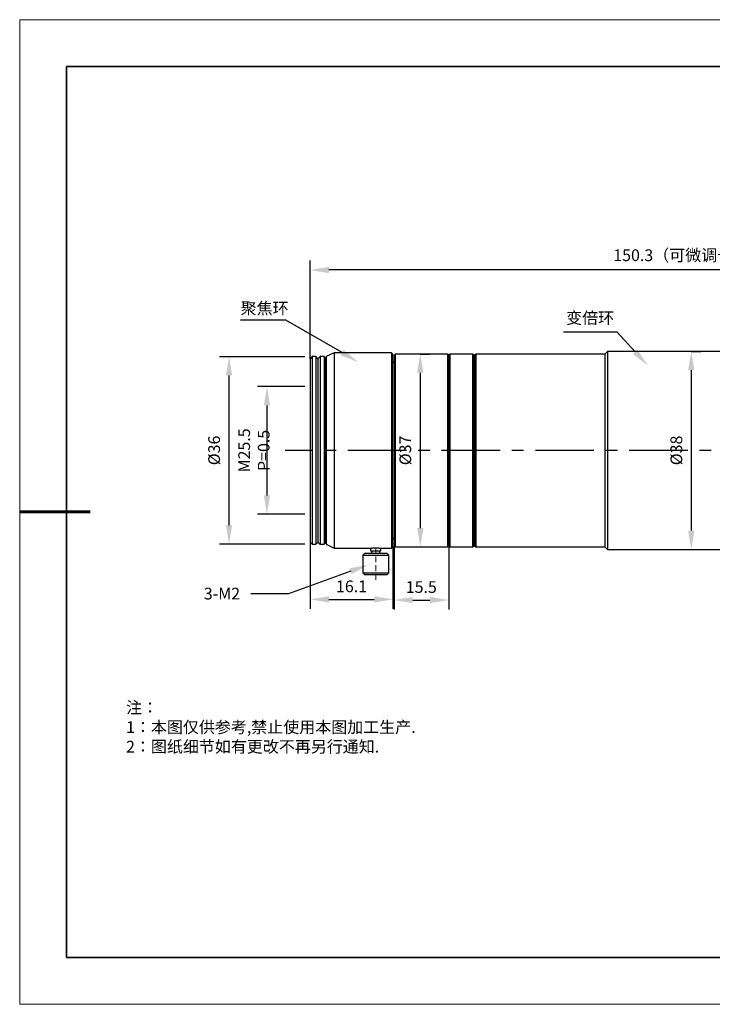
# Model space of a CAD drawing. Units: millimetres. Extents: x 12016 to 12313, y -7569 to -7359.
# Drawn here: x 12016 to 12163, y -7569 to -7359 of the extents above; entities that cross this region are included whole.
import ezdxf
from ezdxf import colors
from ezdxf.entities.mleader import LeaderData, LeaderLine
from ezdxf.math import Vec2, Vec3

# ---------------------------------------------------------------- set-up
doc = ezdxf.new("R2010")
doc.units = ezdxf.units.MM
doc.header["$LTSCALE"] = 10
doc.header["$PDMODE"] = 34
doc.linetypes.add('CENTER', pattern=[2, 1.25, -0.25, 0.25, -0.25])
doc.linetypes.add('HIDDEN2', pattern=[0.1875, 0.125, -0.0625])
doc.layers.add('1轮廓实线层', color=7, linetype='Continuous')
doc.layers.add('6文字层', color=3, linetype='Continuous')
for name, color, linetype, lineweight in [('3中心线层', 1, 'CENTER', 9), ('7标注层', 4, 'Continuous', 5), ('粗实线层', 7, 'Continuous', 35), ('细实线层', 7, 'Continuous', 18)]:
    doc.layers.add(name, color=color, linetype=linetype, lineweight=lineweight)
doc.styles.get("Standard").update_dxf_attribs({"font": 'simhei.ttf'})
doc.styles.add('TH-GBD2M', font='calibri.ttf', dxfattribs={"width": 0.8, "height": 2.5})
doc.styles.add('标准', font='txt', dxfattribs={"height": 9.59})
doc.dimstyles.new('TH-GBD2M', dxfattribs={"dimtxt": 3.5, "dimasz": 4, "dimexe": 2, "dimexo": 0, "dimgap": 1.5, "dimtad": 1, "dimdec": 4, "dimzin": 9, "dimdsep": 46, "dimtxsty": 'TH-GBD2M', "dimcen": 0, "dimclrt": 3, "dimadec": 0, "dimazin": 3, "dimtfac": 1, "dimtdec": 4, "dimtofl": 0, "dimtmove": 0, "dimatfit": 3, "dimfxl": 1, "dimtolj": 1, "dimtzin": 0, "dimarcsym": 0})

# ---------------------------------------------------------------- blocks, each defined once
blk = doc.blocks.new('*X117')
at = {"layer": '粗实线层'}
for p, q in [((-138.5, 95), (-138.5, -95)), ((138.5, 95), (-138.5, 95)), ((-138.5, -95), (138.5, -95))]:
    blk.add_line(p, q, dxfattribs=at)
at = {"layer": '粗实线层', "lineweight": 60}
blk.add_line((-148.5, 0), (-133.5, 0), dxfattribs=at)
at = {"layer": '细实线层'}
for p, q in [((148.5, 105), (-148.5, 105)), ((-148.5, 105), (-148.5, -105)), ((-148.5, -105), (148.5, -105))]:
    blk.add_line(p, q, dxfattribs=at)
blk = doc.blocks.new('*U126')
at = {"layer": '3中心线层', "color": 0, "linetype": 'HIDDEN2', "transparency": 16777216}
blk.add_line((0, 3.48), (0, -3.95), dxfattribs=at)
blk = doc.blocks.new('*U131')
at = {"color": 0, "linetype": 'CENTER', "transparency": 16777216}
blk.add_line((37.87, 0), (-148.01, 0), dxfattribs=at)
blk = doc.blocks.new('*D132')
at = {"layer": '7标注层', "color": 0, "lineweight": -2, "transparency": 16777216}
for p, q in [((12076.32, -7437.61), (12066.27, -7437.61)), ((12068.27, -7441.61), (12068.27, -7460.81)), ((12076.32, -7464.81), (12066.27, -7464.81))]:
    blk.add_line(p, q, dxfattribs=at)
at = {"layer": '7标注层', "color": 0, "transparency": 16777216}
for points in [[(12067.6, -7441.61), (12068.94, -7441.61), (12068.27, -7437.61)], [(12067.6, -7460.81), (12068.94, -7460.81), (12068.27, -7464.81)]]:
    blk.add_solid(points, dxfattribs=at)
at = {"layer": 'Defpoints', "color": 0, "transparency": 16777216}
for p in [(12076.32, -7437.61), (12068.27, -7464.81), (12076.32, -7464.81)]:
    blk.add_point(p, dxfattribs=at)
at = {"layer": '7标注层', "color": 3, "transparency": 16777216, "insert": (12065.49, -7451.21), "char_height": 2.5, "attachment_point": 5, "rotation": 90, "style": 'TH-GBD2M'}
blk.add_mtext('\\A1;M25.5 P=0.5', dxfattribs=at)
blk = doc.blocks.new('*D134')
at = {"layer": '7标注层', "color": 0, "lineweight": -2, "transparency": 16777216}
for p, q in [((12076.32, -7431.23), (12058.18, -7431.23)), ((12060.18, -7467.19), (12060.18, -7435.23)), ((12076.32, -7471.19), (12058.18, -7471.19))]:
    blk.add_line(p, q, dxfattribs=at)
at = {"layer": '7标注层', "color": 0, "transparency": 16777216}
for points in [[(12059.52, -7435.23), (12060.85, -7435.23), (12060.18, -7431.23)], [(12059.52, -7467.19), (12060.85, -7467.19), (12060.18, -7471.19)]]:
    blk.add_solid(points, dxfattribs=at)
at = {"layer": 'Defpoints', "color": 0, "transparency": 16777216}
for p in [(12060.18, -7431.23), (12076.32, -7431.23), (12076.32, -7471.19)]:
    blk.add_point(p, dxfattribs=at)
at = {"layer": '7标注层', "color": 3, "transparency": 16777216, "insert": (12057, -7451.21), "char_height": 2.5, "attachment_point": 5, "rotation": 90, "style": 'TH-GBD2M'}
blk.add_mtext('\\A1;%%C36', dxfattribs=at)
blk = doc.blocks.new('*D137')
at = {"layer": '7标注层', "color": 0, "lineweight": -2, "transparency": 16777216}
for p, q in [((12095.37, -7471.54), (12095.37, -7485.12)), ((12107.04, -7471.54), (12107.04, -7485.12)), ((12099.37, -7483.12), (12103.04, -7483.12))]:
    blk.add_line(p, q, dxfattribs=at)
at = {"layer": '7标注层', "color": 0, "transparency": 16777216}
for points in [[(12099.37, -7482.46), (12099.37, -7483.79), (12095.37, -7483.12)], [(12103.04, -7482.46), (12103.04, -7483.79), (12107.04, -7483.12)]]:
    blk.add_solid(points, dxfattribs=at)
at = {"layer": 'Defpoints', "color": 0, "transparency": 16777216}
for p in [(12095.37, -7471.54), (12107.04, -7471.54), (12107.04, -7483.12)]:
    blk.add_point(p, dxfattribs=at)
at = {"layer": '7标注层', "color": 3, "transparency": 16777216, "insert": (12101.2, -7480.35), "char_height": 2.5, "attachment_point": 5, "style": 'TH-GBD2M'}
blk.add_mtext('\\A1;15.5', dxfattribs=at)
blk = doc.blocks.new('*D138')
at = {"layer": '7标注层', "color": 0, "lineweight": -2, "transparency": 16777216}
for p, q in [((12100.97, -7430.65), (12102.97, -7430.65)), ((12100.97, -7434.65), (12100.97, -7467.77)), ((12100.97, -7471.77), (12102.97, -7471.77))]:
    blk.add_line(p, q, dxfattribs=at)
at = {"layer": '7标注层', "color": 0, "transparency": 16777216}
for points in [[(12100.3, -7434.65), (12101.64, -7434.65), (12100.97, -7430.65)], [(12100.3, -7467.77), (12101.64, -7467.77), (12100.97, -7471.77)]]:
    blk.add_solid(points, dxfattribs=at)
at = {"layer": 'Defpoints', "color": 0, "transparency": 16777216}
for p in [(12100.97, -7430.65), (12100.97, -7471.77), (12100.97, -7471.77)]:
    blk.add_point(p, dxfattribs=at)
at = {"layer": '7标注层', "color": 3, "transparency": 16777216, "insert": (12097.78, -7451.21), "char_height": 2.5, "attachment_point": 5, "rotation": 90, "style": 'TH-GBD2M'}
blk.add_mtext('\\A1;%%C37', dxfattribs=at)
blk = doc.blocks.new('*D139')
at = {"layer": '7标注层', "color": 0, "lineweight": -2, "transparency": 16777216}
for p, q in [((12077.48, -7470.76), (12077.48, -7484.98)), ((12095.15, -7471.71), (12095.15, -7484.98)), ((12081.48, -7482.98), (12091.15, -7482.98))]:
    blk.add_line(p, q, dxfattribs=at)
at = {"layer": '7标注层', "color": 0, "transparency": 16777216}
for points in [[(12081.48, -7482.31), (12081.48, -7483.65), (12077.48, -7482.98)], [(12091.15, -7482.31), (12091.15, -7483.65), (12095.15, -7482.98)]]:
    blk.add_solid(points, dxfattribs=at)
at = {"layer": 'Defpoints', "color": 0, "transparency": 16777216}
for p in [(12077.48, -7470.76), (12095.15, -7471.71), (12095.15, -7482.98)]:
    blk.add_point(p, dxfattribs=at)
at = {"layer": '7标注层', "color": 3, "transparency": 16777216, "insert": (12086.31, -7480.2), "char_height": 2.5, "attachment_point": 5, "style": 'TH-GBD2M'}
blk.add_mtext('\\A1;16.1', dxfattribs=at)
blk = doc.blocks.new('*D140')
at = {"layer": '7标注层', "color": 0, "lineweight": -2, "transparency": 16777216}
for p, q in [((12158.79, -7430.09), (12160.79, -7430.09)), ((12158.79, -7434.09), (12158.79, -7468.32)), ((12158.79, -7472.32), (12160.79, -7472.32))]:
    blk.add_line(p, q, dxfattribs=at)
at = {"layer": '7标注层', "color": 0, "transparency": 16777216}
for points in [[(12158.12, -7434.09), (12159.45, -7434.09), (12158.79, -7430.09)], [(12158.12, -7468.32), (12159.45, -7468.32), (12158.79, -7472.32)]]:
    blk.add_solid(points, dxfattribs=at)
at = {"layer": 'Defpoints', "color": 0, "transparency": 16777216}
for p in [(12158.79, -7430.09), (12158.79, -7472.32), (12158.79, -7472.32)]:
    blk.add_point(p, dxfattribs=at)
at = {"layer": '7标注层', "color": 3, "transparency": 16777216, "insert": (12155.6, -7451.21), "char_height": 2.5, "attachment_point": 5, "rotation": 90, "style": 'TH-GBD2M'}
blk.add_mtext('\\A1;%%C38', dxfattribs=at)
blk = doc.blocks.new('*D141')
at = {"layer": '7标注层', "color": 0, "lineweight": -2, "transparency": 16777216}
for p, q in [((12077.48, -7431.65), (12077.48, -7410.73)), ((12244.49, -7434.54), (12244.49, -7410.73)), ((12240.49, -7412.73), (12081.48, -7412.73))]:
    blk.add_line(p, q, dxfattribs=at)
at = {"layer": '7标注层', "color": 0, "transparency": 16777216}
for points in [[(12081.48, -7412.07), (12081.48, -7413.4), (12077.48, -7412.73)], [(12240.49, -7412.07), (12240.49, -7413.4), (12244.49, -7412.73)]]:
    blk.add_solid(points, dxfattribs=at)
at = {"layer": 'Defpoints', "color": 0, "transparency": 16777216}
for p in [(12077.48, -7412.73), (12077.48, -7431.65), (12244.49, -7434.54)]:
    blk.add_point(p, dxfattribs=at)
at = {"layer": '7标注层', "color": 3, "transparency": 16777216, "insert": (12160.99, -7409.58), "char_height": 2.5, "attachment_point": 5, "style": 'TH-GBD2M'}
blk.add_mtext('\\A1;150.3{\\fSimSun|b0|i0|c134|p2;（可微调长度}±4{\\fSimSun|b0|i0|c134|p2;）}', dxfattribs=at)

msp = doc.modelspace()

# ---------------------------------------------------------------- linework, layer by layer
at = {"color": 7, "linetype": 'Continuous', "lineweight": 25}
for p, q in [((12077.92422, -7431.20477), (12077.47972, -7431.64927)), ((12077.47972, -7431.64927), (12077.47972, -7470.76497)), ((12078.70209, -7431.20477), (12077.92422, -7431.20477)), ((12077.92422, -7431.20477), (12077.92422, -7471.20947)), ((12079.14658, -7431.64927), (12078.70209, -7431.20477)), ((12078.70209, -7431.20477), (12078.70209, -7471.20947)), ((12079.59108, -7431.20477), (12079.14658, -7431.64927)), ((12079.14658, -7431.64927), (12079.14658, -7470.76497)), ((12080.48007, -7431.20477), (12079.59108, -7431.20477)), ((12079.59108, -7431.20477), (12079.59108, -7471.20947)), ((12080.70232, -7431.42702), (12080.48007, -7431.20477)), ((12080.48007, -7431.20477), (12080.48007, -7471.20947)), ((12080.70232, -7470.98722), (12080.70232, -7431.42702)), ((12082.59143, -7430.37134), (12080.92457, -7431.20483)), ((12080.92457, -7431.20483), (12080.92457, -7471.20941)), ((12094.81509, -7430.37134), (12082.59143, -7430.37134)), ((12082.59143, -7430.37134), (12082.59143, -7472.0429)), ((12095.14846, -7430.70471), (12094.81509, -7430.37134)), ((12094.81509, -7430.37134), (12094.81509, -7472.0429)), ((12095.14846, -7471.70953), (12095.14846, -7430.70471)), ((12095.59268, -7430.64915), (12095.37047, -7430.8714)), ((12095.37047, -7430.8714), (12095.37047, -7471.54284)), ((12106.81561, -7430.64915), (12095.59268, -7430.64915)), ((12095.59268, -7430.64915), (12095.59268, -7471.76509)), ((12107.03786, -7430.8714), (12106.81561, -7430.64915)), ((12106.81561, -7430.64915), (12106.81561, -7471.76509)), ((12107.26011, -7430.64915), (12107.03786, -7430.8714)), ((12107.03786, -7430.8714), (12107.03786, -7471.54284)), ((12112.14957, -7430.64915), (12107.26011, -7430.64915)), ((12107.26011, -7430.64915), (12107.26011, -7471.76509)), ((12112.37182, -7430.8714), (12112.14957, -7430.64915)), ((12112.14957, -7430.64915), (12112.14957, -7471.76509)), ((12112.37182, -7471.54284), (12112.37182, -7430.8714)), ((12112.79411, -7430.64915), (12112.57186, -7430.8714)), ((12112.57186, -7430.8714), (12112.57186, -7471.54284)), ((12140.3529, -7430.64915), (12112.79411, -7430.64915)), ((12112.79411, -7430.64915), (12112.79411, -7471.76509)), ((12140.90853, -7430.09353), (12140.3529, -7430.64915)), ((12140.3529, -7430.64915), (12140.3529, -7471.76509)), ((12170.35643, -7430.09353), (12140.90853, -7430.09353)), ((12140.90853, -7430.09353), (12140.90853, -7472.32071)), ((12080.92457, -7432.53826), (12080.70232, -7432.31601)), ((12095.37047, -7432.53802), (12095.14846, -7432.31601)), ((12112.57186, -7432.51606), (12112.37182, -7432.31601)), ((12077.47972, -7470.76497), (12077.92422, -7471.20947)), ((12077.92422, -7471.20947), (12078.70209, -7471.20947)), ((12078.70209, -7471.20947), (12079.14658, -7470.76497)), ((12079.14658, -7470.76497), (12079.59108, -7471.20947)), ((12079.59108, -7471.20947), (12080.48007, -7471.20947)), ((12080.48007, -7471.20947), (12080.70232, -7470.98722)), ((12080.70232, -7470.09823), (12080.92457, -7469.87598)), ((12080.92457, -7471.20941), (12082.59143, -7472.0429)), ((12094.81509, -7472.0429), (12095.14846, -7471.70953)), ((12095.14846, -7470.09823), (12095.37047, -7469.87623)), ((12095.37047, -7471.54284), (12095.59268, -7471.76509)), ((12095.59268, -7471.76509), (12106.81561, -7471.76509)), ((12106.81561, -7471.76509), (12107.03786, -7471.54284)), ((12107.03786, -7471.54284), (12107.26011, -7471.76509)), ((12107.26011, -7471.76509), (12112.14957, -7471.76509)), ((12112.14957, -7471.76509), (12112.37182, -7471.54284)), ((12112.37182, -7470.09823), (12112.57186, -7469.89819)), ((12112.57186, -7471.54284), (12112.79411, -7471.76509)), ((12112.79411, -7471.76509), (12140.3529, -7471.76509)), ((12140.3529, -7471.76509), (12140.90853, -7472.32071)), ((12082.59143, -7472.0429), (12090.37012, -7472.0429)), ((12089.06441, -7473.20971), (12088.70326, -7473.57086)), ((12088.70326, -7473.57086), (12088.70326, -7477.29352)), ((12088.70326, -7473.57086), (12094.25947, -7473.57086)), ((12093.89832, -7473.20971), (12089.06441, -7473.20971)), ((12090.37012, -7472.0429), (12090.37012, -7472.65409)), ((12090.37012, -7472.65409), (12092.59261, -7472.65409)), ((12090.59237, -7472.65409), (12090.59237, -7473.20971)), ((12092.37036, -7473.20971), (12092.37036, -7472.65409)), ((12092.59261, -7472.0429), (12094.81509, -7472.0429)), ((12092.59261, -7472.65409), (12092.59261, -7472.0429)), ((12094.25947, -7473.57086), (12093.89832, -7473.20971)), ((12094.25947, -7477.29352), (12094.25947, -7473.57086)), ((12140.90853, -7472.32071), (12170.35643, -7472.32071)), ((12088.70326, -7477.29352), (12089.06441, -7477.65467)), ((12088.70326, -7477.29352), (12094.25947, -7477.29352)), ((12089.06441, -7477.65467), (12093.89832, -7477.65467)), ((12093.89832, -7477.65467), (12094.25947, -7477.29352))]:
    msp.add_line(p, q, dxfattribs=at)
msp.add_open_spline([(12090.37012, -7472.0429), (12090.37012, -7472.0429), (12090.39904, -7472.04131), (12090.51058, -7472.03581), (12090.59312, -7472.03195), (12090.7981, -7472.02421), (12090.92204, -7472.02034), (12091.18942, -7472.01487), (12091.33565, -7472.01325), (12091.62556, -7472.01324), (12091.77122, -7472.01483), (12092.04032, -7472.02032), (12092.16278, -7472.02415), (12092.47414, -7472.03589), (12092.59261, -7472.0429), (12092.59261, -7472.0429)], degree=3, knots=[0, 0, 0, 0, 0.125, 0.125, 0.25, 0.25, 0.375, 0.375, 0.5, 0.5, 0.625, 0.625, 0.75, 0.75, 1, 1, 1, 1], dxfattribs=at)
at = {"layer": '1轮廓实线层'}
msp.add_line((12162.52152, -7559.34551), (12302.52152, -7559.34551), dxfattribs=at)
at = {"layer": '6文字层', "color": 0}
msp.add_line((12162.52152, -7559.34551), (12042.52152, -7559.34551), dxfattribs=at)

# ---------------------------------------------------------------- block references
at = {"color": 1, "linetype": 'CENTER'}
msp.add_blockref('*U131', (12220.15497, -7451.20712), dxfattribs=at)
at = {"layer": '3中心线层', "linetype": 'HIDDEN2'}
msp.add_blockref('*U126', (12091.48136, -7475.43219), dxfattribs=at)
at = {"layer": '6文字层'}
msp.add_blockref('*X117', (12164.02152, -7464.34551), dxfattribs=at)

# ---------------------------------------------------------------- texts
at = {"insert": (12062.64426, -7419.64631), "char_height": 2.5, "attachment_point": 1, "style": 'TH-GBD2M'}
msp.add_mtext_dynamic_manual_height_columns('{\\fSimSun|b0|i0|c134|p2;\\C3;聚焦环}', width=13.1958257, gutter_width=7.5, heights=[0], dxfattribs=at)
at = {"layer": '6文字层', "char_height": 2.5, "attachment_point": 1}
for s, width, gutter_width, insert, style in [('{\\fSimSun|b0|i0|c134|p34;变倍环}', 15.5091155, 7.5, (12132.08794, -7421.70109), 'TH-GBD2M'), ('{\\fSimSun|b1|i0|c134|p49;\\C1;注：\\P1：本图仅供参考,禁止使用本图加工生产.\\P2：图纸细节如有更改不再另行通知.}', 114.670306, 1, (12038.21305, -7504.80842), '标准')]:
    msp.add_mtext_dynamic_manual_height_columns(s, width=width, gutter_width=gutter_width, heights=[0], dxfattribs=dict(at, insert=insert, style=style))

# ---------------------------------------------------------------- dimensions: what is measured, and where the dimension line sits
at = {"layer": '7标注层'}
for base, p1, p2, text, picture, middle in [((12077.47972, -7412.73367), (12244.49116, -7434.5385), (12077.47972, -7431.64927), '150.3{\\fSimSun|b0|i0|c134|p2;（可微调长度}±4{\\fSimSun|b0|i0|c134|p2;）}', '*D141', (12160.98544, -7409.57864)), ((12095.14846, -7482.97908), (12077.47972, -7470.76497), (12095.14846, -7471.70953), '16.1', '*D139', (12086.31409, -7480.19927))]:
    dim = msp.add_linear_dim(base=base, p1=p1, p2=p2, text=text, dimstyle='TH-GBD2M', dxfattribs=at)
    dim.commit()
    dim.dimension.update_dxf_attribs({"geometry": picture, "text_midpoint": middle})
for base, p1, p2, angle, text, picture, middle in [((12060.18257, -7431.22559), (12076.31856, -7471.18865), (12076.31856, -7431.22559), 90, '%%C36', '*D134', (12056.99795, -7451.20712)), ((12100.9689, -7471.76509), (12100.9689, -7430.64915), (12100.9689, -7471.76509), 270, '%%C37', '*D138', (12097.78429, -7451.20712)), ((12158.78523, -7472.32071), (12158.78523, -7430.09353), (12158.78523, -7472.32071), 270, '%%C38', '*D140', (12155.60062, -7451.20712)), ((12068.27022, -7464.80566), (12076.31856, -7437.60858), (12076.31856, -7464.80566), 90, 'M25.5 P=0.5', '*D132', (12065.48945, -7451.20712))]:
    dim = msp.add_linear_dim(base=base, p1=p1, p2=p2, angle=angle, text=text, dimstyle='TH-GBD2M', dxfattribs=at)
    dim.commit()
    dim.dimension.update_dxf_attribs({"geometry": picture, "text_midpoint": middle})
dim = msp.add_aligned_dim(p1=(12095.37047, -7471.54284), p2=(12107.03786, -7471.54284), distance=-11.58021, text='15.5', dimstyle='TH-GBD2M', dxfattribs=at)
dim.commit()
dim.dimension.update_dxf_attribs({"geometry": '*D137', "text_midpoint": (12101.20416, -7480.3519)})

# ---------------------------------------------------------------- leaders
ml = msp.add_multileader_mtext('Standard', dxfattribs=at)
ml.set_content('', color=256)
ml.set_leader_properties()
ml.build(insert=Vec2(0, 0))
ctx = ml.context
ctx.base_point, ctx.char_height, ctx.plane_origin = Vec3(12058.64426, -7423.42486), 2, Vec3(12087.75308, -7432.3582)
ctx.text_align_type = 2
notes = []
notes.append((ctx, [(0, (1, 1, 0), (12072.28701, -7423.42486), (-1, 0), 9.64275, [(0, [(12087.75308, -7432.3582)], 0, [])])]))
ctx.mtext.insert, ctx.mtext.alignment, ctx.mtext.flow_direction = Vec3(12060.64426, -7422.42486), 3, 5
ml = msp.add_multileader_mtext('Standard', dxfattribs=at)
ml.set_content('', color=256)
ml.set_leader_properties()
ml.build(insert=Vec2(0, 0))
ctx = ml.context
ctx.base_point, ctx.char_height, ctx.plane_origin = Vec3(12127.53992, -7426.01128), 2, Vec3(12149.55055, -7433.13926)
ctx.text_align_type = 2
notes.append((ctx, [(0, (1, 1, 0), (12142.97739, -7426.01128), (-1, 0), 11.43747, [(0, [(12149.55055, -7433.13926)], 0, [])])]))
ctx.mtext.insert, ctx.mtext.alignment, ctx.mtext.flow_direction = Vec3(12129.53992, -7425.01128), 3, 5
ml = msp.add_multileader_mtext('Standard', dxfattribs=at)
ml.set_content('{\\C3;3-M2}', color=256, style='TH-GBD2M')
ml.set_leader_properties()
ml.build(insert=Vec2(0, 0))
ctx = ml.context
ctx.base_point, ctx.char_height, ctx.plane_origin = Vec3(12054.01627, -7481.76763), 2.5, Vec3(12089.89226, -7475.6068)
ctx.text_align_type = 2
notes.append((ctx, [(0, (1, 1, 0), (12072.85615, -7481.76763), (-1, 0), 8, [(0, [(12089.89226, -7475.6068)], 0, [])])]))
ctx.mtext.insert, ctx.mtext.alignment, ctx.mtext.flow_direction = Vec3(12062.53473, -7480.49936), 3, 5
for ctx, leaders in notes:
    for number, flags, end, landing, length, lines in leaders:
        leader = LeaderData()
        leader.index, (leader.has_last_leader_line, leader.has_dogleg_vector, leader.attachment_direction) = number, flags
        leader.last_leader_point, leader.dogleg_vector, leader.dogleg_length = Vec3(end), Vec3(landing), length
        for number, points, colour, breaks in lines:
            line = LeaderLine()
            line.index, line.vertices, line.color, line.breaks = number, Vec3.list(points), colors.encode_raw_color(colour), breaks
            leader.lines.append(line)
        ctx.leaders.append(leader)

doc.saveas('drawing.dxf')
